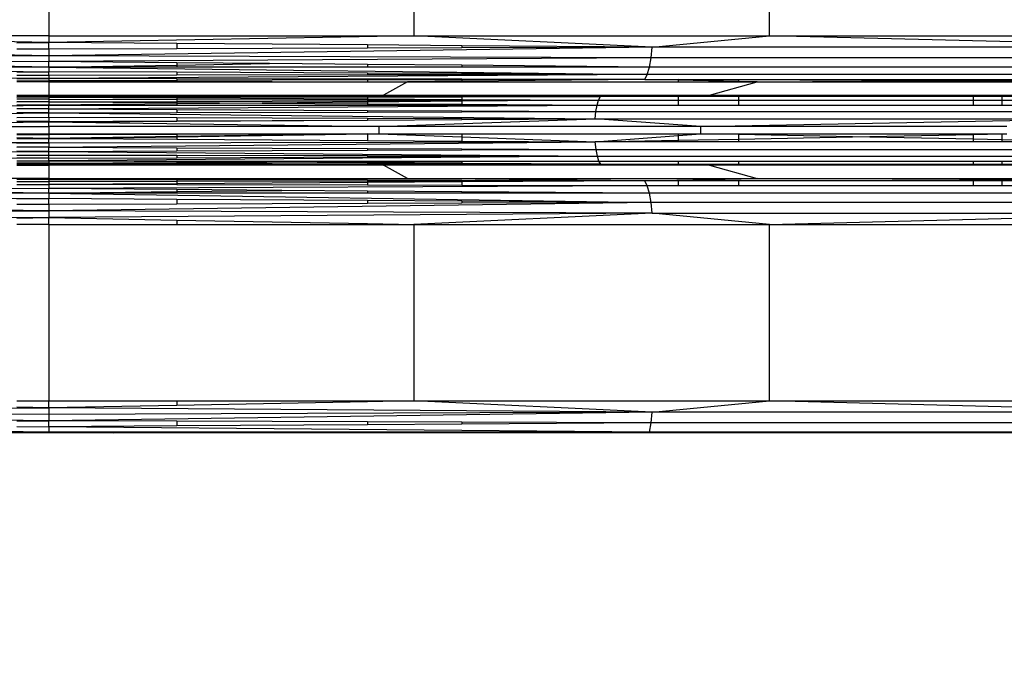
# Model space of a CAD drawing. Units: millimetres. Extents: x -491 to 8992, y 414 to 8232.
# Drawn here: x 3390 to 3517, y 2931 to 3015 of the extents above; entities that cross this region are included whole.
import ezdxf

# ---------------------------------------------------------------- set-up
doc = ezdxf.new("R2010")
doc.units = ezdxf.units.MM
doc.layers.add('Strefa bezpieczna', color=8, linetype='Continuous')
doc.dimstyles.get("Standard").update_dxf_attribs({"dimtxt": 180, "dimasz": 200, "dimexe": 0.18, "dimexo": 0.0625, "dimgap": 200, "dimtad": 0, "dimtih": 1, "dimtoh": 1, "dimlfac": 0.001, "dimzin": 0, "dimdsep": 46, "dimtxsty": 'Standard', "dimcen": 0.09, "dimse1": 1, "dimse2": 1, "dimadec": 0, "dimazin": 0, "dimtfac": 1, "dimtdec": 4, "dimtofl": 0, "dimtmove": 0, "dimatfit": 3, "dimfxl": 0, "dimtolj": 1, "dimtzin": 0, "dimarcsym": 0})

# ---------------------------------------------------------------- blocks, each defined once
blk = doc.blocks.new('*D1')
at = {"layer": 'Defpoints', "color": 0}
for p in [(5375.78, 6846.99), (-252.89, 414.14), (3764.6, 414.14)]:
    blk.add_point(p, dxfattribs=at)
at = {"layer": 'Strefa bezpieczna', "color": 0, "lineweight": -2}
for p, q in [((-252.89, 6646.99), (-252.89, 4126.05)), ((-252.89, 614.14), (-252.89, 3546.05))]:
    blk.add_line(p, q, dxfattribs=at)
at = {"layer": 'Strefa bezpieczna', "color": 0}
for points in [[(-286.23, 6646.99), (-219.56, 6646.99), (-252.89, 6846.99)], [(-286.23, 614.14), (-219.56, 614.14), (-252.89, 414.14)]]:
    blk.add_solid(points, dxfattribs=at)
at = {"layer": 'Strefa bezpieczna', "color": 0, "insert": (-252.89, 3836.05), "char_height": 180, "attachment_point": 5}
blk.add_mtext('\\A1;6.43', dxfattribs=at)
blk = doc.blocks.new('*D2')
at = {"layer": 'Defpoints', "color": 0}
for p in [(6085.86, 5346.99), (650.94, 1708.32), (4395.58, 1708.32)]:
    blk.add_point(p, dxfattribs=at)
at = {"layer": 'Strefa bezpieczna', "color": 0, "lineweight": -2}
for p, q in [((650.94, 5146.99), (650.94, 3836.05)), ((650.94, 1908.32), (650.94, 3256.05))]:
    blk.add_line(p, q, dxfattribs=at)
at = {"layer": 'Strefa bezpieczna', "color": 0}
for points in [[(617.61, 5146.99), (684.28, 5146.99), (650.94, 5346.99)], [(617.61, 1908.32), (684.28, 1908.32), (650.94, 1708.32)]]:
    blk.add_solid(points, dxfattribs=at)
at = {"layer": 'Strefa bezpieczna', "color": 0, "insert": (650.94, 3546.05), "char_height": 180, "attachment_point": 5}
blk.add_mtext('\\A1;3.64', dxfattribs=at)
blk = doc.blocks.new('*D4')
at = {"layer": 'Defpoints', "color": 0}
for p in [(7028.03, 7571.07), (7028.03, 4598.64), (2787.31, 2368.09)]:
    blk.add_point(p, dxfattribs=at)
at = {"layer": 'Strefa bezpieczna', "color": 0, "lineweight": -2}
for p, q in [((2987.31, 7571.07), (4521.52, 7571.07)), ((6828.03, 7571.07), (5461.52, 7571.07))]:
    blk.add_line(p, q, dxfattribs=at)
at = {"layer": 'Strefa bezpieczna', "color": 0}
for points in [[(2987.31, 7604.41), (2987.31, 7537.74), (2787.31, 7571.07)], [(6828.03, 7604.41), (6828.03, 7537.74), (7028.03, 7571.07)]]:
    blk.add_solid(points, dxfattribs=at)
at = {"layer": 'Strefa bezpieczna', "color": 0, "insert": (4991.52, 7571.07), "char_height": 180, "attachment_point": 5}
blk.add_mtext('\\A1;4.24', dxfattribs=at)

msp = doc.modelspace()

# ---------------------------------------------------------------- linework, layer by layer
for p, q in [((3393.525, 3035.438), (3393.525, 3012.574)), ((3440.831, 3035.438), (3440.831, 3012.574)), ((3486.972, 3012.574), (3486.972, 3035.438)), ((3393.525, 3011.689), (3346.219, 3012.574)), ((3393.525, 3012.574), (3346.219, 3012.574)), ((3389.378, 3011.658), (3393.525, 3011.689)), ((3393.525, 3012.574), (3440.831, 3012.574)), ((3440.831, 3012.574), (3393.525, 3011.689)), ((3393.525, 3012.574), (3393.525, 3011.689)), ((3393.525, 3010.823), (3393.525, 3011.689)), ((3410.102, 3011.566), (3393.525, 3011.689)), ((3410.102, 3011.566), (3410.102, 3010.883)), ((3434.824, 3011.382), (3410.102, 3011.566)), ((3434.824, 3011.382), (3434.824, 3010.973)), ((3447.061, 3011.291), (3434.824, 3011.382)), ((3440.831, 3012.574), (3486.972, 3012.574)), ((3471.746, 3011.108), (3440.831, 3012.574)), ((3471.746, 3011.108), (3486.972, 3012.574)), ((3486.972, 3012.574), (3530.812, 3012.574)), ((3544.637, 3011.108), (3486.972, 3012.574)), ((3393.525, 3009.995), (3315.304, 3011.108)), ((3393.525, 3010.823), (3389.378, 3010.838)), ((3471.746, 3011.108), (3393.525, 3009.995)), ((3410.102, 3010.883), (3393.525, 3010.823)), ((3393.525, 3010.823), (3393.525, 3009.995)), ((3434.824, 3010.973), (3410.102, 3010.883)), ((3447.061, 3011.018), (3434.824, 3010.973)), ((3447.061, 3011.291), (3447.061, 3011.018)), ((3471.746, 3011.108), (3447.061, 3011.291)), ((3471.746, 3011.108), (3447.061, 3011.018)), ((3471.612, 3009.731), (3471.746, 3011.108)), ((3544.637, 3011.108), (3471.746, 3011.108)), ((3393.525, 3009.995), (3315.438, 3009.731)), ((3315.438, 3009.731), (3393.525, 3009.225)), ((3393.525, 3008.529), (3315.438, 3009.731)), ((3471.612, 3009.731), (3393.525, 3009.995)), ((3393.525, 3009.995), (3393.525, 3009.225)), ((3471.612, 3009.731), (3393.525, 3009.225)), ((3393.525, 3008.529), (3393.525, 3009.225)), ((3410.102, 3009.077), (3393.525, 3009.225)), ((3393.525, 3008.529), (3410.102, 3008.784)), ((3410.102, 3009.077), (3410.102, 3008.784)), ((3422.129, 3008.969), (3410.102, 3009.077)), ((3410.102, 3008.784), (3422.129, 3008.969)), ((3410.102, 3008.784), (3410.102, 3008.529)), ((3434.824, 3008.856), (3422.129, 3008.969)), ((3434.824, 3008.856), (3434.824, 3008.529)), ((3447.061, 3008.746), (3434.824, 3008.856)), ((3447.061, 3008.746), (3447.061, 3008.529)), ((3471.398, 3008.529), (3447.061, 3008.746)), ((3471.398, 3008.529), (3471.612, 3009.731)), ((3544.378, 3009.731), (3471.612, 3009.731)), ((3393.525, 3008.529), (3315.652, 3008.529)), ((3315.652, 3008.529), (3393.525, 3007.922)), ((3393.525, 3007.027), (3315.933, 3007.573)), ((3389.378, 3007.903), (3393.525, 3007.922)), ((3393.525, 3008.529), (3471.117, 3007.573)), ((3393.525, 3008.529), (3393.525, 3007.922)), ((3410.102, 3008.529), (3393.525, 3008.529)), ((3393.525, 3007.417), (3393.525, 3007.922)), ((3410.102, 3007.847), (3393.525, 3007.922)), ((3471.117, 3007.573), (3393.525, 3007.027)), ((3434.824, 3008.529), (3410.102, 3008.529)), ((3410.102, 3007.847), (3410.102, 3007.451)), ((3434.824, 3007.736), (3410.102, 3007.847)), ((3434.824, 3007.5), (3410.102, 3007.451)), ((3447.061, 3008.529), (3434.824, 3008.529)), ((3434.824, 3007.736), (3434.824, 3007.5)), ((3447.061, 3007.681), (3434.824, 3007.736)), ((3447.061, 3007.525), (3434.824, 3007.5)), ((3471.398, 3008.529), (3447.061, 3008.529)), ((3447.061, 3007.681), (3447.061, 3007.525)), ((3471.117, 3007.573), (3447.061, 3007.681)), ((3471.117, 3007.573), (3447.061, 3007.525)), ((3470.786, 3006.924), (3471.117, 3007.573)), ((3471.117, 3007.573), (3471.398, 3008.529)), ((3543.421, 3007.573), (3471.117, 3007.573)), ((3543.964, 3008.529), (3471.398, 3008.529)), ((3393.525, 3007.417), (3389.378, 3007.426)), ((3389.378, 3007.022), (3393.525, 3007.027)), ((3389.378, 3006.747), (3393.525, 3006.759)), ((3393.525, 3006.62), (3389.378, 3006.62)), ((3410.102, 3007.451), (3393.525, 3007.417)), ((3393.525, 3007.417), (3393.525, 3007.027)), ((3393.525, 3007.027), (3393.525, 3006.759)), ((3410.102, 3007.005), (3393.525, 3007.027)), ((3410.102, 3006.795), (3393.525, 3006.759)), ((3393.525, 3006.759), (3393.525, 3006.62)), ((3393.525, 3006.759), (3410.102, 3006.71)), ((3393.525, 3006.62), (3393.525, 3004.9)), ((3393.525, 3006.62), (3410.102, 3006.62)), ((3434.824, 3006.972), (3410.102, 3007.005)), ((3410.102, 3007.005), (3410.102, 3006.795)), ((3434.824, 3006.847), (3410.102, 3006.795)), ((3410.102, 3006.795), (3410.102, 3006.71)), ((3410.102, 3006.71), (3410.102, 3006.62)), ((3410.102, 3006.71), (3434.824, 3006.62)), ((3410.102, 3006.62), (3434.824, 3006.62)), ((3434.824, 3006.972), (3434.824, 3006.847)), ((3447.061, 3006.956), (3434.824, 3006.972)), ((3447.061, 3006.873), (3434.824, 3006.847)), ((3434.824, 3006.847), (3434.824, 3006.62)), ((3434.824, 3006.62), (3440.005, 3006.62)), ((3440.005, 3006.62), (3436.892, 3004.9)), ((3447.061, 3006.69), (3440.005, 3006.62)), ((3440.005, 3006.62), (3447.061, 3006.62)), ((3447.061, 3006.956), (3447.061, 3006.873)), ((3470.786, 3006.924), (3447.061, 3006.956)), ((3470.786, 3006.924), (3447.061, 3006.69)), ((3470.786, 3006.924), (3447.061, 3006.873)), ((3447.061, 3006.873), (3447.061, 3006.69)), ((3447.061, 3006.69), (3447.061, 3006.62)), ((3447.061, 3006.62), (3475.106, 3006.62)), ((3475.106, 3006.834), (3470.786, 3006.924)), ((3470.786, 3006.924), (3475.106, 3006.924)), ((3475.106, 3006.924), (3475.106, 3006.834)), ((3475.106, 3006.924), (3482.952, 3006.924)), ((3482.952, 3006.86), (3475.106, 3006.924)), ((3475.106, 3006.834), (3475.106, 3006.62)), ((3482.952, 3006.67), (3475.106, 3006.834)), ((3475.106, 3006.62), (3482.952, 3006.62)), ((3479.192, 3004.9), (3485.34, 3006.62)), ((3482.952, 3006.924), (3482.952, 3006.86)), ((3482.952, 3006.924), (3513.379, 3006.924)), ((3506.842, 3006.734), (3482.952, 3006.86)), ((3482.952, 3006.86), (3482.952, 3006.67)), ((3482.952, 3006.67), (3482.952, 3006.62)), ((3485.34, 3006.62), (3482.952, 3006.67)), ((3482.952, 3006.62), (3485.34, 3006.62)), ((3485.34, 3006.62), (3506.842, 3006.734)), ((3485.34, 3006.62), (3513.379, 3006.62)), ((3506.842, 3006.734), (3513.379, 3006.768)), ((3513.379, 3006.699), (3506.842, 3006.734)), ((3513.379, 3006.924), (3513.379, 3006.768)), ((3513.379, 3006.924), (3517.058, 3006.924)), ((3513.379, 3006.768), (3517.058, 3006.788)), ((3513.379, 3006.768), (3513.379, 3006.699)), ((3513.379, 3006.699), (3513.379, 3006.62)), ((3517.058, 3006.68), (3513.379, 3006.699)), ((3513.379, 3006.62), (3517.058, 3006.62)), ((3517.058, 3006.924), (3517.058, 3006.788)), ((3517.058, 3006.924), (3542.781, 3006.924)), ((3517.058, 3006.788), (3542.781, 3006.924)), ((3517.058, 3006.788), (3517.058, 3006.68)), ((3517.058, 3006.68), (3517.058, 3006.62)), ((3528.414, 3006.62), (3517.058, 3006.68)), ((3517.058, 3006.62), (3528.414, 3006.62)), ((3389.378, 3004.9), (3393.525, 3004.9)), ((3393.525, 3004.805), (3389.378, 3004.814)), ((3393.525, 3004.621), (3389.378, 3004.625)), ((3393.525, 3004.621), (3389.378, 3004.599)), ((3393.525, 3004.353), (3389.378, 3004.347)), ((3393.525, 3004.007), (3389.378, 3004.021)), ((3393.525, 3004.007), (3389.378, 3003.983)), ((3393.525, 3004.805), (3393.525, 3004.9)), ((3393.525, 3004.9), (3410.102, 3004.9)), ((3410.102, 3004.841), (3393.525, 3004.805)), ((3393.525, 3004.621), (3393.525, 3004.805)), ((3393.525, 3004.805), (3465.028, 3004.692)), ((3393.525, 3004.621), (3410.102, 3004.635)), ((3393.525, 3004.621), (3393.525, 3004.353)), ((3393.525, 3004.621), (3410.102, 3004.534)), ((3393.525, 3004.353), (3393.525, 3004.007)), ((3393.525, 3004.353), (3410.102, 3004.328)), ((3393.525, 3004.007), (3410.102, 3004.063)), ((3393.525, 3004.007), (3393.525, 3003.591)), ((3393.525, 3004.007), (3410.102, 3003.91)), ((3410.102, 3003.743), (3393.525, 3003.591)), ((3410.102, 3004.9), (3410.102, 3004.841)), ((3410.102, 3004.9), (3436.892, 3004.9)), ((3436.892, 3004.9), (3410.102, 3004.841)), ((3410.102, 3004.635), (3434.824, 3004.662)), ((3410.102, 3004.635), (3410.102, 3004.534)), ((3410.102, 3004.534), (3434.824, 3004.404)), ((3410.102, 3004.534), (3410.102, 3004.328)), ((3410.102, 3004.328), (3434.824, 3004.291)), ((3410.102, 3004.328), (3410.102, 3004.063)), ((3410.102, 3004.063), (3434.824, 3004.146)), ((3410.102, 3004.063), (3410.102, 3003.91)), ((3410.102, 3003.91), (3421.189, 3003.845)), ((3410.102, 3003.91), (3410.102, 3003.743)), ((3421.189, 3003.845), (3410.102, 3003.743)), ((3410.102, 3003.743), (3410.102, 3003.591)), ((3434.824, 3003.971), (3421.189, 3003.845)), ((3421.189, 3003.845), (3434.824, 3003.765)), ((3434.824, 3004.662), (3447.061, 3004.674)), ((3434.824, 3004.662), (3434.824, 3004.404)), ((3434.824, 3004.404), (3447.061, 3004.339)), ((3434.824, 3004.404), (3434.824, 3004.291)), ((3434.824, 3004.291), (3447.061, 3004.273)), ((3434.824, 3004.291), (3434.824, 3004.146)), ((3434.824, 3004.146), (3447.061, 3004.187)), ((3434.824, 3004.146), (3434.824, 3003.971)), ((3447.061, 3004.083), (3434.824, 3003.971)), ((3434.824, 3003.971), (3434.824, 3003.765)), ((3434.824, 3003.765), (3434.824, 3003.591)), ((3434.824, 3003.765), (3447.061, 3003.694)), ((3436.892, 3004.9), (3479.192, 3004.9)), ((3436.892, 3004.9), (3465.028, 3004.692)), ((3447.061, 3004.674), (3465.028, 3004.692)), ((3447.061, 3004.674), (3447.061, 3004.339)), ((3447.061, 3004.339), (3464.801, 3004.246)), ((3447.061, 3004.339), (3447.061, 3004.273)), ((3447.061, 3004.273), (3464.801, 3004.246)), ((3447.061, 3004.273), (3447.061, 3004.187)), ((3447.061, 3004.187), (3464.801, 3004.246)), ((3464.801, 3004.246), (3447.061, 3004.083)), ((3447.061, 3004.187), (3447.061, 3004.083)), ((3447.061, 3004.083), (3447.061, 3003.694)), ((3447.061, 3003.694), (3447.061, 3003.591)), ((3447.061, 3003.694), (3464.608, 3003.591)), ((3464.608, 3003.591), (3464.801, 3004.246)), ((3464.801, 3004.246), (3465.028, 3004.692)), ((3464.801, 3004.246), (3475.106, 3004.246)), ((3465.028, 3004.692), (3479.192, 3004.9)), ((3475.106, 3004.692), (3465.028, 3004.692)), ((3475.106, 3004.692), (3475.106, 3004.246)), ((3482.952, 3004.692), (3475.106, 3004.692)), ((3475.106, 3004.246), (3475.106, 3003.591)), ((3475.106, 3004.246), (3482.952, 3004.246)), ((3479.192, 3004.9), (3519.382, 3004.9)), ((3482.952, 3004.692), (3482.952, 3004.246)), ((3513.379, 3004.692), (3482.952, 3004.692)), ((3482.952, 3004.246), (3482.952, 3003.591)), ((3482.952, 3004.246), (3513.379, 3004.246)), ((3513.379, 3004.692), (3513.379, 3004.246)), ((3517.058, 3004.686), (3513.379, 3004.692)), ((3513.379, 3004.246), (3513.379, 3003.591)), ((3513.379, 3004.246), (3517.058, 3004.246)), ((3531.659, 3004.692), (3517.058, 3004.686)), ((3517.058, 3004.686), (3517.058, 3004.246)), ((3517.058, 3004.246), (3517.058, 3003.591)), ((3517.058, 3004.246), (3531.22, 3004.246)), ((3322.589, 3002.766), (3393.525, 3003.591)), ((3322.681, 3001.821), (3393.525, 3002.584)), ((3389.378, 3003.629), (3393.525, 3003.591)), ((3393.525, 3003.591), (3389.378, 3003.591)), ((3393.525, 3003.113), (3389.378, 3003.093)), ((3393.525, 3002.584), (3389.378, 3002.595)), ((3393.525, 3003.113), (3393.525, 3003.591)), ((3393.525, 3003.113), (3464.608, 3003.591)), ((3393.525, 3003.591), (3410.102, 3003.591)), ((3393.525, 3002.584), (3393.525, 3003.113)), ((3393.525, 3003.113), (3410.102, 3003.032)), ((3393.525, 3002.584), (3410.102, 3002.627)), ((3393.525, 3002.017), (3393.525, 3002.584)), ((3393.525, 3002.584), (3464.369, 3001.821)), ((3410.102, 3003.591), (3434.824, 3003.591)), ((3410.102, 3003.032), (3410.102, 3002.627)), ((3410.102, 3003.032), (3434.824, 3002.911)), ((3410.102, 3002.627), (3434.824, 3002.69)), ((3434.824, 3003.591), (3447.061, 3003.591)), ((3434.824, 3002.911), (3434.824, 3002.69)), ((3434.824, 3002.911), (3447.061, 3002.851)), ((3434.824, 3002.69), (3447.061, 3002.721)), ((3447.061, 3003.591), (3464.608, 3003.591)), ((3447.061, 3002.851), (3447.061, 3002.721)), ((3447.061, 3002.851), (3464.461, 3002.766)), ((3447.061, 3002.721), (3464.461, 3002.766)), ((3464.369, 3001.821), (3464.461, 3002.766)), ((3464.461, 3002.766), (3464.608, 3003.591)), ((3464.461, 3002.766), (3530.563, 3002.766)), ((3464.608, 3003.591), (3475.106, 3003.591)), ((3475.106, 3003.591), (3482.952, 3003.591)), ((3482.952, 3003.591), (3513.379, 3003.591)), ((3513.379, 3003.591), (3517.058, 3003.591)), ((3517.058, 3003.591), (3530.847, 3003.591)), ((3350.725, 3000.815), (3393.525, 3001.423)), ((3389.378, 3002.005), (3393.525, 3002.017)), ((3393.525, 3001.483), (3389.378, 3001.503)), ((3390.114, 3001.442), (3389.378, 3001.446)), ((3393.525, 3001.483), (3390.114, 3001.442)), ((3393.525, 3001.423), (3390.114, 3001.442)), ((3393.525, 3002.017), (3393.525, 3001.483)), ((3393.525, 3002.017), (3410.102, 3001.971)), ((3393.525, 3001.483), (3410.102, 3001.562)), ((3393.525, 3001.483), (3393.525, 3001.423)), ((3397.98, 3001.448), (3393.525, 3001.483)), ((3393.525, 3001.423), (3397.98, 3001.448)), ((3393.525, 3000.815), (3393.525, 3001.423)), ((3393.525, 3001.423), (3436.325, 3000.815)), ((3397.98, 3001.448), (3410.102, 3001.516)), ((3410.102, 3001.971), (3410.102, 3001.562)), ((3410.102, 3001.971), (3434.824, 3001.903)), ((3410.102, 3001.562), (3434.824, 3001.655)), ((3410.102, 3001.516), (3434.824, 3001.655)), ((3410.102, 3001.562), (3410.102, 3001.516)), ((3434.824, 3001.903), (3434.824, 3001.655)), ((3434.824, 3001.903), (3447.061, 3001.869)), ((3434.824, 3001.655), (3447.061, 3001.724)), ((3436.325, 3000.815), (3464.369, 3001.821)), ((3447.061, 3001.869), (3447.061, 3001.724)), ((3447.061, 3001.869), (3464.369, 3001.821)), ((3447.061, 3001.724), (3464.369, 3001.821)), ((3464.369, 3001.821), (3530.385, 3001.821)), ((3478.072, 3000.815), (3464.369, 3001.821)), ((3478.072, 3000.815), (3530.385, 3001.821)), ((3350.725, 3000.815), (3393.525, 3000.815)), ((3389.378, 2999.894), (3393.525, 2999.894)), ((3436.325, 3000.815), (3393.525, 3000.815)), ((3393.525, 3000.815), (3393.525, 2999.894)), ((3393.525, 2999.894), (3393.525, 2999.772)), ((3393.525, 2999.894), (3410.102, 2999.894)), ((3393.525, 2999.772), (3410.102, 2999.819)), ((3410.102, 2999.894), (3434.824, 2999.894)), ((3434.824, 2999.894), (3410.102, 2999.522)), ((3410.102, 2999.485), (3434.824, 2999.894)), ((3410.102, 2999.819), (3434.824, 2999.894)), ((3410.102, 2999.894), (3410.102, 2999.819)), ((3410.102, 2999.819), (3410.102, 2999.522)), ((3434.824, 2999.894), (3434.824, 2999.022)), ((3434.824, 2999.894), (3436.325, 2999.894)), ((3478.072, 3000.815), (3436.325, 3000.815)), ((3436.325, 3000.815), (3436.325, 2999.894)), ((3436.325, 2999.894), (3447.061, 2999.894)), ((3436.325, 2999.894), (3447.061, 2999.488)), ((3447.061, 2999.894), (3447.061, 2999.488)), ((3447.061, 2999.894), (3475.106, 2999.894)), ((3475.106, 2999.664), (3478.072, 2999.894)), ((3475.106, 2999.894), (3478.072, 2999.894)), ((3475.106, 2999.894), (3475.106, 2999.664)), ((3478.072, 2999.894), (3478.072, 3000.815)), ((3517.737, 3000.815), (3478.072, 3000.815)), ((3478.072, 2999.894), (3482.952, 2999.894)), ((3482.952, 2999.795), (3478.072, 2999.894)), ((3482.952, 2999.894), (3482.952, 2999.795)), ((3482.952, 2999.894), (3513.379, 2999.894)), ((3513.379, 2999.894), (3513.379, 2999.807)), ((3513.379, 2999.894), (3517.058, 2999.894)), ((3513.379, 2999.807), (3517.058, 2999.894)), ((3517.058, 2999.894), (3517.058, 2999.104)), ((3517.058, 2999.894), (3517.737, 2999.894)), ((3393.525, 2998.692), (3322.677, 2998.833)), ((3389.378, 2999.781), (3393.525, 2999.772)), ((3393.525, 2999.286), (3389.378, 2999.345)), ((3389.378, 2999.26), (3393.525, 2999.286)), ((3389.378, 2998.643), (3393.525, 2998.692)), ((3393.525, 2999.772), (3393.525, 2999.286)), ((3410.102, 2999.522), (3393.525, 2999.286)), ((3393.525, 2998.692), (3393.525, 2999.286)), ((3393.525, 2999.286), (3396.263, 2999.269)), ((3393.525, 2998.692), (3464.373, 2998.833)), ((3393.525, 2998.125), (3464.373, 2998.833)), ((3393.525, 2998.692), (3393.525, 2998.125)), ((3396.263, 2999.269), (3410.102, 2999.485)), ((3396.263, 2999.269), (3410.102, 2999.18)), ((3410.102, 2999.522), (3410.102, 2999.485)), ((3410.102, 2999.485), (3410.102, 2999.18)), ((3410.102, 2999.18), (3434.824, 2999.022)), ((3434.824, 2999.022), (3447.061, 2998.944)), ((3447.061, 2999.488), (3464.373, 2998.833)), ((3447.061, 2999.488), (3447.061, 2998.944)), ((3447.061, 2998.944), (3464.373, 2998.833)), ((3464.373, 2998.833), (3475.106, 2999.664)), ((3464.373, 2998.833), (3475.106, 2999.046)), ((3464.475, 2997.844), (3464.373, 2998.833)), ((3475.106, 2998.833), (3464.373, 2998.833)), ((3475.106, 2999.664), (3475.106, 2999.046)), ((3475.106, 2999.046), (3482.952, 2999.202)), ((3475.106, 2999.046), (3475.106, 2998.833)), ((3482.952, 2998.833), (3475.106, 2998.833)), ((3482.952, 2999.795), (3482.952, 2999.202)), ((3497.709, 2999.496), (3482.952, 2999.795)), ((3482.952, 2999.202), (3497.709, 2999.496)), ((3482.952, 2999.202), (3482.952, 2998.833)), ((3513.379, 2998.833), (3482.952, 2998.833)), ((3497.709, 2999.496), (3513.379, 2999.807)), ((3513.379, 2999.178), (3497.709, 2999.496)), ((3513.379, 2999.807), (3513.379, 2999.178)), ((3513.379, 2999.178), (3513.379, 2998.833)), ((3517.058, 2999.104), (3513.379, 2999.178)), ((3517.058, 2998.833), (3513.379, 2998.833)), ((3517.058, 2999.104), (3517.058, 2998.833)), ((3530.392, 2998.833), (3517.058, 2999.104)), ((3530.392, 2998.833), (3517.058, 2998.833)), ((3322.413, 2996.995), (3393.525, 2997.596)), ((3393.525, 2998.125), (3389.378, 2998.166)), ((3393.525, 2998.125), (3389.378, 2998.108)), ((3393.525, 2997.596), (3389.378, 2997.611)), ((3393.525, 2997.596), (3393.525, 2998.125)), ((3393.525, 2998.125), (3410.102, 2998.059)), ((3393.525, 2997.596), (3410.102, 2997.654)), ((3393.525, 2997.118), (3393.525, 2997.596)), ((3393.525, 2997.596), (3464.637, 2996.995)), ((3410.102, 2998.059), (3410.102, 2997.654)), ((3410.102, 2998.059), (3434.824, 2997.962)), ((3410.102, 2997.654), (3434.824, 2997.741)), ((3434.824, 2997.962), (3434.824, 2997.741)), ((3434.824, 2997.962), (3447.061, 2997.913)), ((3434.824, 2997.741), (3447.061, 2997.784)), ((3447.061, 2997.913), (3447.061, 2997.784)), ((3447.061, 2997.913), (3464.475, 2997.844)), ((3447.061, 2997.784), (3464.475, 2997.844)), ((3464.475, 2997.844), (3530.59, 2997.844)), ((3464.637, 2996.995), (3464.475, 2997.844)), ((3393.525, 2996.702), (3322.201, 2996.344)), ((3389.378, 2997.111), (3393.525, 2997.118)), ((3393.525, 2996.702), (3389.378, 2996.719)), ((3389.378, 2996.355), (3393.525, 2996.356)), ((3393.525, 2996.088), (3389.378, 2996.079)), ((3393.525, 2996.702), (3393.525, 2997.118)), ((3393.525, 2997.118), (3410.102, 2997.09)), ((3464.637, 2996.995), (3393.525, 2996.356)), ((3393.525, 2996.702), (3410.102, 2996.77)), ((3393.525, 2996.356), (3393.525, 2996.702)), ((3393.525, 2996.356), (3393.525, 2996.088)), ((3393.525, 2996.356), (3410.102, 2996.353)), ((3410.102, 2996.258), (3393.525, 2996.356)), ((3393.525, 2996.088), (3410.102, 2996.148)), ((3393.525, 2996.088), (3393.525, 2995.905)), ((3393.525, 2996.088), (3410.102, 2996.053)), ((3410.102, 2997.09), (3410.102, 2996.77)), ((3410.102, 2997.09), (3434.824, 2997.047)), ((3410.102, 2996.77), (3434.824, 2996.872)), ((3410.102, 2996.353), (3434.824, 2996.349)), ((3410.102, 2996.353), (3410.102, 2996.258)), ((3421.785, 2996.19), (3410.102, 2996.258)), ((3410.102, 2996.258), (3410.102, 2996.148)), ((3410.102, 2996.148), (3421.785, 2996.19)), ((3410.102, 2996.148), (3410.102, 2996.053)), ((3410.102, 2996.053), (3434.824, 2996)), ((3410.102, 2996.053), (3410.102, 2995.912)), ((3421.785, 2996.19), (3434.824, 2996.236)), ((3434.824, 2996.113), (3421.785, 2996.19)), ((3434.824, 2997.047), (3434.824, 2996.872)), ((3434.824, 2997.047), (3447.061, 2997.026)), ((3434.824, 2996.872), (3447.061, 2996.923)), ((3434.824, 2996.349), (3447.061, 2996.347)), ((3434.824, 2996.349), (3434.824, 2996.236)), ((3434.824, 2996.236), (3447.061, 2996.28)), ((3434.824, 2996.236), (3434.824, 2996.113)), ((3447.061, 2996.041), (3434.824, 2996.113)), ((3434.824, 2996.113), (3434.824, 2996)), ((3434.824, 2996), (3447.061, 2995.973)), ((3434.824, 2996), (3434.824, 2995.922)), ((3447.061, 2997.026), (3447.061, 2996.923)), ((3447.061, 2997.026), (3464.637, 2996.995)), ((3447.061, 2996.923), (3464.637, 2996.995)), ((3447.061, 2996.347), (3464.849, 2996.344)), ((3447.061, 2996.347), (3447.061, 2996.28)), ((3447.061, 2996.28), (3464.849, 2996.344)), ((3447.061, 2996.28), (3447.061, 2996.041)), ((3465.096, 2995.935), (3447.061, 2996.041)), ((3447.061, 2996.041), (3447.061, 2995.973)), ((3464.637, 2996.995), (3530.904, 2996.995)), ((3464.849, 2996.344), (3464.637, 2996.995)), ((3465.096, 2995.935), (3464.849, 2996.344)), ((3464.849, 2996.344), (3475.106, 2996.344)), ((3475.106, 2996.344), (3482.952, 2996.344)), ((3475.106, 2996.344), (3475.106, 2995.935)), ((3482.952, 2996.344), (3482.952, 2995.935)), ((3482.952, 2996.344), (3513.379, 2996.344)), ((3513.379, 2996.344), (3513.379, 2995.935)), ((3513.379, 2996.344), (3517.058, 2996.344)), ((3517.058, 2996.344), (3517.058, 2995.935)), ((3517.058, 2996.344), (3531.313, 2996.344)), ((3393.525, 2995.905), (3389.378, 2995.906)), ((3389.378, 2995.809), (3393.525, 2995.809)), ((3393.525, 2995.905), (3410.102, 2995.912)), ((3393.525, 2995.905), (3393.525, 2995.809)), ((3410.102, 2995.868), (3393.525, 2995.905)), ((3417.675, 2995.851), (3393.525, 2995.809)), ((3393.525, 2995.809), (3393.525, 2994.089)), ((3410.102, 2995.809), (3393.525, 2995.809)), ((3410.102, 2995.912), (3434.824, 2995.922)), ((3410.102, 2995.912), (3410.102, 2995.868)), ((3410.102, 2995.868), (3410.102, 2995.809)), ((3417.675, 2995.851), (3410.102, 2995.868)), ((3434.824, 2995.809), (3410.102, 2995.809)), ((3434.824, 2995.881), (3417.675, 2995.851)), ((3434.824, 2995.809), (3417.675, 2995.851)), ((3434.824, 2995.922), (3447.061, 2995.927)), ((3447.061, 2995.927), (3434.824, 2995.881)), ((3434.824, 2995.922), (3434.824, 2995.881)), ((3434.824, 2995.881), (3434.824, 2995.809)), ((3436.892, 2995.809), (3434.824, 2995.809)), ((3436.892, 2995.809), (3447.061, 2995.854)), ((3440.005, 2994.089), (3436.892, 2995.809)), ((3447.061, 2995.809), (3436.892, 2995.809)), ((3447.061, 2995.973), (3465.096, 2995.935)), ((3447.061, 2995.973), (3447.061, 2995.927)), ((3447.061, 2995.854), (3465.096, 2995.935)), ((3447.061, 2995.927), (3465.096, 2995.935)), ((3447.061, 2995.927), (3447.061, 2995.854)), ((3447.061, 2995.854), (3447.061, 2995.809)), ((3475.106, 2995.809), (3447.061, 2995.809)), ((3475.106, 2995.845), (3465.096, 2995.935)), ((3465.096, 2995.935), (3475.106, 2995.935)), ((3475.106, 2995.935), (3482.952, 2995.935)), ((3475.106, 2995.935), (3475.106, 2995.845)), ((3479.192, 2995.809), (3475.106, 2995.845)), ((3475.106, 2995.845), (3475.106, 2995.809)), ((3479.192, 2995.809), (3475.106, 2995.809)), ((3479.192, 2995.809), (3485.34, 2994.089)), ((3482.952, 2995.809), (3479.192, 2995.809)), ((3482.952, 2995.935), (3482.952, 2995.809)), ((3482.952, 2995.935), (3513.379, 2995.935)), ((3513.379, 2995.809), (3482.952, 2995.809)), ((3513.379, 2995.935), (3513.379, 2995.809)), ((3513.379, 2995.935), (3517.058, 2995.935)), ((3517.058, 2995.809), (3513.379, 2995.809)), ((3517.058, 2995.935), (3517.058, 2995.809)), ((3517.058, 2995.935), (3531.789, 2995.935)), ((3519.382, 2995.809), (3517.058, 2995.809)), ((3393.525, 2994.089), (3347.045, 2994.089)), ((3393.525, 2993.95), (3389.378, 2993.962)), ((3389.378, 2993.688), (3393.525, 2993.682)), ((3393.525, 2994.089), (3440.005, 2994.089)), ((3440.005, 2994.089), (3393.525, 2993.95)), ((3393.525, 2994.089), (3393.525, 2993.95)), ((3393.525, 2993.95), (3393.525, 2993.682)), ((3410.102, 2993.915), (3393.525, 2993.95)), ((3410.102, 2993.704), (3393.525, 2993.682)), ((3393.525, 2993.682), (3393.525, 2993.292)), ((3410.102, 2993.915), (3410.102, 2993.704)), ((3434.824, 2993.862), (3410.102, 2993.915)), ((3434.824, 2993.737), (3410.102, 2993.704)), ((3410.102, 2993.704), (3410.102, 2993.398)), ((3434.824, 2993.556), (3410.102, 2993.398)), ((3434.824, 2993.862), (3434.824, 2993.737)), ((3447.061, 2993.836), (3434.824, 2993.862)), ((3447.061, 2993.754), (3434.824, 2993.737)), ((3434.824, 2993.737), (3434.824, 2993.556)), ((3447.061, 2993.634), (3434.824, 2993.556)), ((3434.824, 2993.556), (3434.824, 2993.209)), ((3440.005, 2994.089), (3485.34, 2994.089)), ((3470.786, 2993.785), (3440.005, 2994.089)), ((3470.786, 2993.785), (3447.061, 2993.836)), ((3447.061, 2993.836), (3447.061, 2993.754)), ((3470.786, 2993.785), (3447.061, 2993.634)), ((3470.786, 2993.785), (3447.061, 2993.754)), ((3447.061, 2993.754), (3447.061, 2993.634)), ((3447.061, 2993.634), (3447.061, 2993.184)), ((3470.786, 2993.785), (3485.34, 2994.089)), ((3471.117, 2993.136), (3470.786, 2993.785)), ((3475.106, 2993.785), (3470.786, 2993.785)), ((3475.106, 2993.785), (3475.106, 2993.136)), ((3482.952, 2993.785), (3475.106, 2993.785)), ((3482.952, 2993.785), (3482.952, 2993.136)), ((3513.379, 2993.785), (3482.952, 2993.785)), ((3485.34, 2994.089), (3528.414, 2994.089)), ((3542.781, 2993.785), (3485.34, 2994.089)), ((3513.379, 2993.785), (3513.379, 2993.136)), ((3517.058, 2993.785), (3513.379, 2993.785)), ((3517.058, 2993.785), (3517.058, 2993.136)), ((3542.781, 2993.785), (3517.058, 2993.785)), ((3393.525, 2992.181), (3315.652, 2992.181)), ((3315.652, 2992.181), (3393.525, 2991.484)), ((3315.933, 2993.136), (3393.525, 2992.788)), ((3393.525, 2992.181), (3315.933, 2993.136)), ((3389.378, 2993.318), (3393.525, 2993.292)), ((3393.525, 2993.292), (3389.378, 2993.283)), ((3410.102, 2993.398), (3393.525, 2993.292)), ((3393.525, 2993.292), (3393.525, 2992.788)), ((3410.102, 2993.258), (3393.525, 2993.292)), ((3471.117, 2993.136), (3393.525, 2992.788)), ((3393.525, 2992.181), (3393.525, 2992.788)), ((3410.102, 2992.658), (3393.525, 2992.788)), ((3393.525, 2992.181), (3410.102, 2992.385)), ((3393.525, 2992.181), (3471.612, 2990.978)), ((3393.525, 2992.181), (3393.525, 2991.484)), ((3410.102, 2992.181), (3393.525, 2992.181)), ((3410.102, 2993.398), (3410.102, 2993.258)), ((3434.824, 2993.209), (3410.102, 2993.258)), ((3410.102, 2992.658), (3410.102, 2992.385)), ((3423.714, 2992.552), (3410.102, 2992.658)), ((3410.102, 2992.385), (3423.714, 2992.552)), ((3410.102, 2992.385), (3410.102, 2992.181)), ((3434.824, 2992.181), (3410.102, 2992.181)), ((3434.824, 2992.466), (3423.714, 2992.552)), ((3447.061, 2993.184), (3434.824, 2993.209)), ((3434.824, 2992.466), (3434.824, 2992.181)), ((3447.061, 2992.37), (3434.824, 2992.466)), ((3447.061, 2992.181), (3434.824, 2992.181)), ((3471.117, 2993.136), (3447.061, 2993.184)), ((3447.061, 2992.37), (3447.061, 2992.181)), ((3471.398, 2992.181), (3447.061, 2992.37)), ((3471.398, 2992.181), (3447.061, 2992.181)), ((3471.398, 2992.181), (3471.117, 2993.136)), ((3475.106, 2993.136), (3471.117, 2993.136)), ((3471.612, 2990.978), (3471.398, 2992.181)), ((3543.964, 2992.181), (3471.398, 2992.181)), ((3482.952, 2993.136), (3475.106, 2993.136)), ((3513.379, 2993.136), (3482.952, 2993.136)), ((3517.058, 2993.136), (3513.379, 2993.136)), ((3543.421, 2993.136), (3517.058, 2993.136)), ((3393.525, 2989.886), (3315.438, 2990.978)), ((3389.378, 2991.457), (3393.525, 2991.484)), ((3393.525, 2990.714), (3393.525, 2991.484)), ((3410.102, 2991.377), (3393.525, 2991.484)), ((3471.612, 2990.978), (3393.525, 2989.886)), ((3410.102, 2991.377), (3410.102, 2990.77)), ((3434.824, 2991.216), (3410.102, 2991.377)), ((3434.824, 2991.216), (3434.824, 2990.853)), ((3447.061, 2991.137), (3434.824, 2991.216)), ((3447.061, 2990.895), (3434.824, 2990.853)), ((3447.061, 2991.137), (3447.061, 2990.895)), ((3471.612, 2990.978), (3447.061, 2991.137)), ((3471.612, 2990.978), (3447.061, 2990.895)), ((3471.746, 2989.601), (3471.612, 2990.978)), ((3544.378, 2990.978), (3471.612, 2990.978)), ((3315.304, 2989.601), (3393.525, 2989.886)), ((3315.304, 2989.601), (3393.525, 2989.02)), ((3393.525, 2990.714), (3389.378, 2990.728)), ((3410.102, 2990.77), (3393.525, 2990.714)), ((3393.525, 2990.714), (3393.525, 2989.886)), ((3471.746, 2989.601), (3393.525, 2989.886)), ((3393.525, 2989.886), (3393.525, 2989.02)), ((3471.746, 2989.601), (3393.525, 2989.02)), ((3434.824, 2990.853), (3410.102, 2990.77)), ((3471.746, 2989.601), (3440.831, 2988.135)), ((3486.972, 2988.135), (3471.746, 2989.601)), ((3471.746, 2989.601), (3544.637, 2989.601)), ((3486.972, 2988.135), (3544.637, 2989.601)), ((3389.378, 2988.943), (3393.525, 2989.02)), ((3393.525, 2988.135), (3393.525, 2989.02)), ((3393.525, 2989.02), (3410.102, 2988.71)), ((3410.102, 2988.71), (3410.102, 2988.135)), ((3410.102, 2988.71), (3434.824, 2988.247)), ((3393.525, 2988.135), (3389.378, 2988.135)), ((3393.525, 2988.135), (3393.525, 2965.272)), ((3393.525, 2988.135), (3410.102, 2988.135)), ((3410.102, 2988.135), (3434.824, 2988.135)), ((3434.824, 2988.247), (3434.824, 2988.135)), ((3434.824, 2988.247), (3440.831, 2988.135)), ((3434.824, 2988.135), (3440.831, 2988.135)), ((3440.831, 2988.135), (3486.972, 2988.135)), ((3440.831, 2988.135), (3440.831, 2965.272)), ((3486.972, 2988.135), (3530.812, 2988.135)), ((3486.972, 2965.272), (3486.972, 2988.135)), ((3315.304, 2963.805), (3393.525, 2964.386)), ((3389.378, 2965.272), (3393.525, 2965.272)), ((3393.525, 2964.386), (3389.378, 2964.464)), ((3393.525, 2964.386), (3393.525, 2965.272)), ((3393.525, 2965.272), (3410.102, 2965.272)), ((3410.102, 2964.696), (3393.525, 2964.386)), ((3393.525, 2964.386), (3393.525, 2963.52)), ((3471.746, 2963.805), (3393.525, 2964.386)), ((3410.102, 2965.272), (3410.102, 2964.696)), ((3410.102, 2965.272), (3434.824, 2965.272)), ((3434.824, 2965.159), (3410.102, 2964.696)), ((3434.824, 2965.272), (3434.824, 2965.159)), ((3434.824, 2965.272), (3440.831, 2965.272)), ((3440.831, 2965.272), (3434.824, 2965.159)), ((3440.831, 2965.272), (3486.972, 2965.272)), ((3471.746, 2963.805), (3440.831, 2965.272)), ((3471.746, 2963.805), (3486.972, 2965.272)), ((3486.972, 2965.272), (3530.812, 2965.272)), ((3544.637, 2963.805), (3486.972, 2965.272)), ((3393.525, 2962.693), (3315.304, 2963.805)), ((3393.525, 2963.52), (3315.304, 2963.805)), ((3471.746, 2963.805), (3393.525, 2962.693)), ((3471.746, 2963.805), (3393.525, 2963.52)), ((3393.525, 2963.52), (3393.525, 2962.693)), ((3471.612, 2962.429), (3471.746, 2963.805)), ((3544.637, 2963.805), (3471.746, 2963.805)), ((3393.525, 2961.226), (3315.438, 2962.429)), ((3389.378, 2962.679), (3393.525, 2962.693)), ((3389.378, 2961.949), (3393.525, 2961.922)), ((3393.525, 2961.922), (3393.525, 2962.693)), ((3410.102, 2962.637), (3393.525, 2962.693)), ((3410.102, 2962.03), (3393.525, 2961.922)), ((3393.525, 2961.922), (3393.525, 2961.226)), ((3471.398, 2961.226), (3393.525, 2961.922)), ((3410.102, 2962.637), (3410.102, 2962.03)), ((3434.824, 2962.553), (3410.102, 2962.637)), ((3434.824, 2962.19), (3410.102, 2962.03)), ((3434.824, 2962.553), (3434.824, 2962.19)), ((3447.061, 2962.512), (3434.824, 2962.553)), ((3447.061, 2962.269), (3434.824, 2962.19)), ((3447.061, 2962.512), (3447.061, 2962.269)), ((3471.612, 2962.429), (3447.061, 2962.512)), ((3471.612, 2962.429), (3447.061, 2962.269)), ((3471.398, 2961.226), (3471.612, 2962.429)), ((3544.378, 2962.429), (3471.612, 2962.429)), ((3393.525, 2961.226), (3315.652, 2961.226)), ((3393.525, 2961.123), (3328.862, 2961.123)), ((3471.398, 2961.226), (3393.525, 2961.226)), ((3393.525, 2961.226), (3401.889, 2961.123)), ((3393.525, 2961.226), (3393.525, 2961.123)), ((3401.889, 2961.123), (3393.525, 2961.123)), ((3471.368, 2961.123), (3401.889, 2961.123)), ((3471.368, 2961.123), (3471.398, 2961.226)), ((3526.605, 2961.123), (3471.368, 2961.123)), ((3543.964, 2961.226), (3471.398, 2961.226))]:
    msp.add_line(p, q)

# ---------------------------------------------------------------- dimensions: what is measured, and where the dimension line sits
at = {"layer": 'Strefa bezpieczna'}
dim = msp.add_linear_dim(base=(7028.026, 7571.074), p1=(2787.307, 2368.085), p2=(7028.026, 4598.636), dimstyle='Standard', dxfattribs=at)
dim.commit()
dim.dimension.update_dxf_attribs({"geometry": '*D4', "text_midpoint": (4991.521, 7571.074), "dimtype": 160})
for base, p1, p2, picture, middle in [((-252.892, 414.136), (5375.78, 6846.994), (3764.601, 414.136), '*D1', (-252.892, 3836.046)), ((650.943, 1708.324), (6085.861, 5346.994), (4395.575, 1708.324), '*D2', (650.943, 3546.046))]:
    dim = msp.add_linear_dim(base=base, p1=p1, p2=p2, angle=90, dimstyle='Standard', dxfattribs=at)
    dim.commit()
    dim.dimension.update_dxf_attribs({"geometry": picture, "text_midpoint": middle, "dimtype": 160})

doc.saveas('drawing.dxf')
